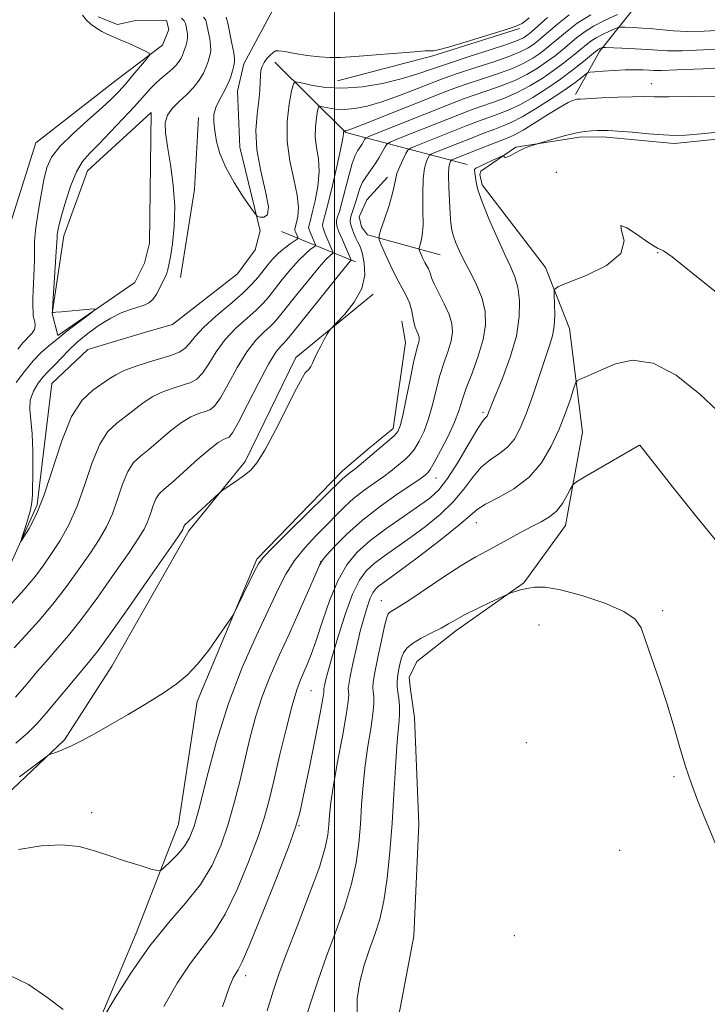
# Model space of a CAD drawing. Extents: x 2082300 to 2085200, y 332300 to 335200.
# Drawn here: x 2083939 to 2084072, y 333007 to 333199 of the extents above; entities that cross this region are included whole.
import ezdxf

# ---------------------------------------------------------------- set-up
doc = ezdxf.new("R2010")
doc.units = 0
doc.header["$MEASUREMENT"] = 0
doc.linetypes.add('rvrstm', pattern=[117.1, 50, -3.9, 0.5, -3.9, 0.5, -3.9, 0.5, -3.9, 50])
for name, color, linetype, lineweight in [('32000', 7, 'Continuous', 0), ('DTM HARD BREAKLINE', 7, 'Continuous', 0), ('DTM SPOT ELEVATION', 2, 'Continuous', 13), ('INDEX CONTOUR', 41, 'Continuous', 13), ('INTERMEDIATE CONTOUR', 44, 'Continuous', 0), ('STREAM - RIVER SINGLE LINE', 142, 'rvrstm', 0)]:
    doc.layers.add(name, color=color, linetype=linetype, lineweight=lineweight)

msp = doc.modelspace()

# ---------------------------------------------------------------- linework, layer by layer
at = {"layer": '32000', "flags": 128}
msp.add_lwpolyline([(2084000, 332500), (2084000, 335000)], dxfattribs=at)
at = {"layer": 'DTM HARD BREAKLINE'}
for points in [[(2084189.47, 333296.12, 1198.13), (2084165.52, 333290.14, 1185.59), (2084151.01, 333286.33, 1186.49), (2084140.71, 333284.31, 1186.19), (2084127.87, 333288.27, 1186.78), (2084115.47, 333289.39, 1186.78), (2084104.68, 333288.8, 1187.38), (2084102.33, 333286.58, 1187.38), (2084101.27, 333269.21, 1187.68), (2084100.79, 333250.87, 1188.28), (2084098.88, 333248.66, 1188.28), (2084094.55, 333247.94, 1188.28), (2084085.88, 333247.37, 1188.28), (2084083.75, 333244.94, 1188.28), (2084074.52, 333230.84, 1188.87), (2084067.41, 333214.49, 1189.77), (2084062.6, 333206.49, 1191.26), (2084051.39, 333192.37, 1198.43), (2084046.77, 333184.03, 1201.71)], [(2083893.1, 333088.25, 1197.68), (2083913.15, 333106.35, 1195.89), (2083926.23, 333122.23, 1195), (2083936.98, 333139.92, 1194.4), (2083937.15, 333142.32, 1194.4), (2083936.8, 333149.74, 1194.4), (2083936.04, 333155.62, 1194.4), (2083942.06, 333174.65, 1193.2), (2083957.54, 333186.77, 1192.91), (2083966.6, 333193.63, 1191.71), (2083967.85, 333196.7, 1191.71), (2083967.38, 333198.44, 1191.71), (2083961.09, 333198.35, 1191.71), (2083957.85, 333197.64, 1191.71), (2083954.14, 333199.11, 1191.71)], [(2084000.54, 333186.73, 1186.78), (2084019.07, 333191.58, 1186.19), (2084035.91, 333196.86, 1186.19)], [(2084025.76, 333170.49, 1203.51), (2084002.16, 333176.67, 1192.16), (2083988.39, 333190.35, 1186.49)], [(2083946.27, 333137.29, 1190.3), (2083961.21, 333147.54, 1189.71), (2083963.1, 333151.29, 1189.71), (2083964.11, 333155.23, 1189.71), (2083964.38, 333180.53, 1188.51), (2083952.07, 333169.22, 1189.11), (2083947.44, 333156.6, 1189.41), (2083945.18, 333141.52, 1190.01), (2083946.27, 333137.29, 1190.3)], [(2083970.11, 333148.55, 1187.02), (2083972.85, 333165.64, 1187.02), (2083973.61, 333179.61, 1186.42)], [(2084088.37, 333176.82, 1204.4), (2084065.91, 333174.52, 1204.4), (2084052.04, 333175.83, 1204.4), (2084047.5, 333175.76, 1204.4), (2084035.14, 333173.81, 1203.8), (2084028.36, 333169.15, 1204.4), (2084028.16, 333168.5, 1204.4), (2084028.62, 333166.55, 1204.4), (2084040.94, 333150.46, 1205.6), (2084045.59, 333138.61, 1206.79), (2084048.13, 333118.53, 1209.18), (2084044.83, 333100.4, 1210.67), (2084036.72, 333089.25, 1211.87), (2084023.55, 333079.95, 1212.46), (2084015.94, 333074, 1213.06), (2084014.48, 333070.93, 1213.06), (2084014.74, 333068.55, 1213.06), (2084015.49, 333063.12, 1213.06), (2084016.36, 333042.52, 1213.66), (2084015.38, 333020.67, 1213.96), (2084011.33, 332999.2, 1212.76)], [(2084020.46, 333152.93, 1201.05), (2084006.36, 333156.85, 1197.47), (2084005.25, 333158.36, 1197.47), (2084004.78, 333160.32, 1197.47), (2084006.23, 333163.61, 1197.47), (2084010.27, 333168.03, 1197.47)], [(2084004.05, 333151.55, 1194.48), (2083989.73, 333157.45, 1186.12)], [(2084007.51, 333145.29, 1196.34), (2083992.5, 333133.03, 1195.74), (2083982.67, 333112.81, 1195.74), (2083971.71, 333099.37, 1196.34), (2083956.78, 333073.12, 1197.24), (2083947.57, 333058.83, 1197.83), (2083931.16, 333043.26, 1198.73), (2083917.03, 333034.05, 1199.62), (2083911.88, 333022.89, 1200.22), (2083902.62, 333003.68, 1200.52)], [(2083860.19, 332908.84, 1204.93), (2083881.28, 332919.71, 1204.64), (2083910.33, 332942.21, 1203.74), (2083935.66, 332966.62, 1202.84), (2083950.04, 332994.05, 1202.25), (2083961.47, 333021.31, 1201.35), (2083969.7, 333042.42, 1198.96), (2083973.32, 333066.22, 1198.37), (2083984.89, 333093.84, 1197.77), (2084001.56, 333110.99, 1197.47), (2084006.68, 333115.43, 1197.47), (2084011.38, 333119.21, 1197.47), (2084013.75, 333135.91, 1197.17), (2084013.03, 333140.04, 1196.87)]]:
    msp.add_polyline3d(points, dxfattribs=at)
at = {"layer": 'DTM SPOT ELEVATION'}
for p in [(2084061.45, 333186.17, 1201.28), (2084043.06, 333168.93, 1205.93), (2084062.68, 333153.34, 1206.07), (2084028.78, 333122.34, 1203.69), (2084059.21, 333115.94, 1210.01), (2084019.68, 333109.61, 1202.73), (2084027.48, 333100.95, 1208.75), (2083997.32, 333093.4, 1201.99), (2084009.09, 333085.83, 1209.26), (2084063.65, 333083.89, 1211.77), (2084039.68, 333081.07, 1212.93), (2083995.4, 333068.36, 1204.95), (2084037.22, 333058.25, 1213.25), (2084065.89, 333051.68, 1212.17), (2083952.89, 333044.65, 1199.24), (2083993.09, 333042.14, 1206.11), (2084055.3, 333037.37, 1213.25), (2084034.86, 333020.77, 1213.67), (2083982.74, 333013.04, 1206.44)]:
    msp.add_point(p, dxfattribs=at)
at = {"layer": 'INDEX CONTOUR'}
for points in [[(2084045.526, 333199.498, 1190), (2084043.235, 333197.693, 1190), (2084040.233, 333195.091, 1190), (2084039.288, 333194.317, 1190), (2084038.463, 333193.696, 1190), (2084037.534, 333193.08, 1190), (2084036.172, 333192.371, 1190), (2084034.016, 333191.49, 1190), (2084030.902, 333190.401, 1190), (2084027.434, 333189.265, 1190), (2084024.412, 333188.293, 1190), (2084022.368, 333187.61, 1190), (2084020.773, 333187.025, 1190), (2084015.981, 333185.135, 1190), (2084012.574, 333183.839, 1190), (2084009.194, 333182.651, 1190), (2084006.307, 333181.802, 1190), (2084003.907, 333181.307, 1190), (2084001.872, 333181.13, 1190), (2084000.114, 333181.217, 1190), (2083998.686, 333181.448, 1190), (2083997.68, 333181.686, 1190), (2083997.134, 333181.786, 1190), (2083996.884, 333181.573, 1190), (2083996.715, 333180.863, 1190), (2083996.476, 333179.545, 1190), (2083996.267, 333177.777, 1190), (2083996.25, 333175.795, 1190), (2083996.514, 333173.761, 1190), (2083996.854, 333171.579, 1190), (2083996.992, 333169.086, 1190), (2083996.73, 333166.229, 1190), (2083996.216, 333163.393, 1190), (2083995.679, 333161.075, 1190), (2083995.301, 333159.634, 1190), (2083994.984, 333158.507, 1190), (2083994.968, 333158.216, 1190), (2083995.044, 333157.87, 1190), (2083995.232, 333157.365, 1190), (2083996.153, 333155.22, 1190), (2083996.293, 333154.851, 1190), (2083996.229, 333154.636, 1190), (2083995.909, 333154.394, 1190), (2083995.285, 333153.948, 1190), (2083994.342, 333153.162, 1190), (2083993.071, 333151.906, 1190), (2083991.508, 333150.134, 1190), (2083989.862, 333148.131, 1190), (2083987.23, 333144.788, 1190), (2083986.151, 333143.533, 1190), (2083984.802, 333142.217, 1190), (2083982.952, 333140.608, 1190), (2083980.825, 333138.688, 1190), (2083978.762, 333136.486, 1190), (2083977.029, 333134.089, 1190), (2083975.605, 333131.795, 1190), (2083974.397, 333129.958, 1190), (2083973.294, 333128.82, 1190), (2083972.12, 333128.176, 1190), (2083970.679, 333127.71, 1190), (2083968.85, 333127.149, 1190), (2083966.791, 333126.406, 1190), (2083964.738, 333125.432, 1190), (2083962.865, 333124.212, 1190), (2083959.438, 333121.537, 1190), (2083957.72, 333120.271, 1190), (2083956.022, 333118.667, 1190), (2083954.418, 333116.22, 1190), (2083952.952, 333112.622, 1190), (2083951.536, 333108.368, 1190), (2083950.05, 333104.15, 1190), (2083948.417, 333100.526, 1190), (2083946.723, 333097.508, 1190), (2083945.1, 333094.975, 1190), (2083943.596, 333092.763, 1190), (2083941.943, 333090.55, 1190), (2083939.788, 333087.969, 1190), (2083936.947, 333084.822, 1190)], [(2083938.185, 333128.153, 1190), (2083939.812, 333130.323, 1190), (2083941.504, 333132.35, 1190), (2083943.097, 333133.974, 1190), (2083944.469, 333135.183, 1190), (2083946.824, 333137.118, 1190), (2083947.802, 333137.897, 1190), (2083949.369, 333139.102, 1190), (2083952.671, 333141.601, 1190), (2083953.462, 333142.23, 1190), (2083953.42, 333142.43, 1190), (2083952.507, 333142.372, 1190), (2083946.99, 333141.859, 1190), (2083945.93, 333141.778, 1190), (2083945.455, 333141.757, 1190), (2083945.301, 333141.763, 1190), (2083945.248, 333141.855, 1190), (2083945.268, 333142.463, 1190), (2083945.814, 333150.545, 1190), (2083946.006, 333153.569, 1190), (2083946.144, 333156.28, 1190), (2083946.192, 333156.856, 1190), (2083946.309, 333157.619, 1190), (2083946.573, 333158.847, 1190), (2083947.066, 333160.754, 1190), (2083947.837, 333163.422, 1190), (2083948.821, 333166.389, 1190), (2083949.92, 333169.058, 1190), (2083951.086, 333171.019, 1190), (2083952.458, 333172.62, 1190), (2083954.227, 333174.394, 1190), (2083956.482, 333176.717, 1190), (2083958.927, 333179.315, 1190), (2083961.17, 333181.755, 1190), (2083964.269, 333185.193, 1190), (2083965.431, 333186.377, 1190), (2083966.558, 333187.376, 1190), (2083967.625, 333188.251, 1190), (2083968.559, 333189.047, 1190), (2083969.303, 333189.801, 1190), (2083969.863, 333190.503, 1190), (2083970.26, 333191.139, 1190), (2083970.521, 333191.701, 1190), (2083970.71, 333192.237, 1190), (2083970.895, 333192.809, 1190), (2083971.122, 333193.462, 1190), (2083971.34, 333194.189, 1190), (2083971.472, 333194.971, 1190), (2083971.467, 333195.779, 1190), (2083971.36, 333196.564, 1190), (2083971.212, 333197.27, 1190), (2083971.053, 333197.86, 1190), (2083970.789, 333198.37, 1190), (2083970.297, 333198.857, 1190)], [(2084077.248, 333189.385, 1200), (2084071.452, 333189.066, 1200), (2084066.459, 333188.814, 1200), (2084063.468, 333188.704, 1200), (2084061.968, 333188.706, 1200), (2084061.023, 333188.763, 1200), (2084059.853, 333188.823, 1200), (2084058.313, 333188.854, 1200), (2084056.417, 333188.827, 1200), (2084054.243, 333188.728, 1200), (2084052.127, 333188.594, 1200), (2084050.471, 333188.474, 1200), (2084049.539, 333188.388, 1200), (2084049.048, 333188.237, 1200), (2084048.578, 333187.889, 1200), (2084047.758, 333187.232, 1200), (2084046.424, 333186.22, 1200), (2084044.463, 333184.823, 1200), (2084041.863, 333183.074, 1200), (2084039.015, 333181.253, 1200), (2084036.412, 333179.704, 1200), (2084034.4, 333178.665, 1200), (2084032.745, 333177.972, 1200), (2084031.067, 333177.354, 1200), (2084029.078, 333176.602, 1200), (2084026.869, 333175.738, 1200), (2084019.452, 333172.795, 1200), (2084018.746, 333172.497, 1200), (2084018.414, 333172.251, 1200), (2084018.178, 333171.844, 1200), (2084017.825, 333171.071, 1200), (2084017.434, 333169.741, 1200), (2084017.161, 333167.667, 1200), (2084017.104, 333164.799, 1200), (2084017.157, 333161.624, 1200), (2084017.161, 333158.763, 1200), (2084017.004, 333156.702, 1200), (2084016.752, 333155.387, 1200), (2084016.389, 333154.224, 1200), (2084016.393, 333153.959, 1200), (2084016.533, 333153.604, 1200), (2084016.801, 333152.996, 1200), (2084017.153, 333152.225, 1200), (2084017.535, 333151.447, 1200), (2084018.204, 333150.22, 1200), (2084018.432, 333149.72, 1200), (2084018.588, 333149.206, 1200), (2084018.828, 333148.477, 1200), (2084019.341, 333147.297, 1200), (2084021.295, 333143.436, 1200), (2084022.212, 333141.368, 1200), (2084022.741, 333139.585, 1200), (2084022.86, 333137.961, 1200), (2084022.603, 333136.272, 1200), (2084022.023, 333134.33, 1200), (2084021.253, 333132.091, 1200), (2084020.445, 333129.545, 1200), (2084019.711, 333126.723, 1200), (2084019.008, 333123.825, 1200), (2084018.246, 333121.091, 1200), (2084017.37, 333118.724, 1200), (2084016.425, 333116.773, 1200), (2084015.48, 333115.247, 1200), (2084014.59, 333114.13, 1200), (2084013.739, 333113.292, 1200), (2084012.009, 333111.831, 1200), (2084010.941, 333110.973, 1200), (2084009.535, 333109.921, 1200), (2084007.709, 333108.63, 1200), (2084005.67, 333107.169, 1200), (2084003.694, 333105.639, 1200), (2084001.977, 333104.104, 1200), (2084000.351, 333102.476, 1200), (2083998.563, 333100.629, 1200), (2083996.453, 333098.48, 1200), (2083994.23, 333096.094, 1200), (2083992.196, 333093.583, 1200), (2083990.538, 333090.969, 1200), (2083988.984, 333087.918, 1200), (2083984.756, 333078.935, 1200), (2083982.055, 333072.815, 1200), (2083979.403, 333065.884, 1200), (2083977.102, 333058.496, 1200), (2083975.222, 333051.475, 1200), (2083973.785, 333045.767, 1200), (2083972.751, 333042.028, 1200), (2083971.88, 333039.756, 1200), (2083970.879, 333038.159, 1200), (2083969.56, 333036.614, 1200), (2083968.16, 333035.18, 1200), (2083967.018, 333034.084, 1200), (2083966.323, 333033.505, 1200), (2083965.651, 333033.414, 1200), (2083964.429, 333033.736, 1200), (2083962.253, 333034.387, 1200), (2083959.409, 333035.269, 1200), (2083956.359, 333036.277, 1200), (2083953.43, 333037.287, 1200), (2083950.437, 333038.09, 1200), (2083947.063, 333038.458, 1200), (2083943.085, 333038.23, 1200), (2083938.681, 333037.523, 1200)], [(2084074.447, 333096.946, 1210), (2084070.311, 333102.004, 1210), (2084065.916, 333107.534, 1210), (2084059.223, 333116.019, 1210), (2084059.161, 333116.008, 1210), (2084059.057, 333115.951, 1210), (2084048.441, 333109.789, 1210), (2084046.925, 333108.881, 1210), (2084046.243, 333108.3, 1210), (2084045.81, 333107.545, 1210), (2084045.147, 333106.264, 1210), (2084044.205, 333104.688, 1210), (2084043.041, 333103.195, 1210), (2084041.692, 333102.057, 1210), (2084040.119, 333101.136, 1210), (2084038.262, 333100.189, 1210), (2084036.108, 333099.041, 1210), (2084031.61, 333096.587, 1210), (2084029.58, 333095.519, 1210), (2084027.418, 333094.336, 1210), (2084024.707, 333092.705, 1210), (2084021.225, 333090.446, 1210), (2084014.386, 333085.88, 1210), (2084012.352, 333084.576, 1210), (2084010.712, 333083.583, 1210), (2084010.398, 333083.268, 1210), (2084010.118, 333082.519, 1210), (2084009.711, 333080.867, 1210), (2084009.078, 333078.066, 1210), (2084008.367, 333074.775, 1210), (2084007.784, 333071.875, 1210), (2084007.486, 333070.022, 1210), (2084007.423, 333068.949, 1210), (2084007.494, 333068.162, 1210), (2084007.597, 333067.209, 1210), (2084007.62, 333065.826, 1210), (2084007.452, 333063.792, 1210), (2084007.023, 333060.97, 1210), (2084006.457, 333057.556, 1210), (2084005.916, 333053.827, 1210), (2084005.528, 333050.022, 1210), (2084005.253, 333046.218, 1210), (2084005.013, 333042.454, 1210), (2084004.714, 333038.734, 1210), (2084004.201, 333034.919, 1210), (2084003.302, 333030.832, 1210), (2084001.917, 333026.36, 1210), (2084000.217, 333021.634, 1210), (2083998.443, 333016.844, 1210), (2083996.805, 333012.191, 1210), (2083995.381, 333007.917, 1210), (2083994.221, 333004.268, 1210)]]:
    msp.add_polyline3d(points, dxfattribs=at)
at = {"layer": 'INTERMEDIATE CONTOUR'}
for points in [[(2084049.715, 333199.53, 1192), (2084047.086, 333197.877, 1192), (2084045.111, 333196.374, 1192), (2084042.249, 333193.934, 1192), (2084041.03, 333192.953, 1192), (2084039.803, 333192.035, 1192), (2084038.441, 333191.112, 1192), (2084036.745, 333190.152, 1192), (2084034.495, 333189.133, 1192), (2084031.601, 333188.054, 1192), (2084028.497, 333187.007, 1192), (2084025.743, 333186.105, 1192), (2084023.662, 333185.39, 1192), (2084021.612, 333184.616, 1192), (2084005.646, 333178.292, 1192), (2084003.346, 333177.4, 1192), (2084002.399, 333177.057, 1192), (2084002.139, 333177, 1192), (2084002.008, 333177.007, 1192), (2084001.788, 333177.05, 1192), (2084001.769, 333177.033, 1192), (2084001.724, 333176.752, 1192), (2084001.721, 333176.363, 1192), (2084001.6, 333175.565, 1192), (2084001.213, 333173.648, 1192), (2084000.481, 333170.328, 1192), (2083999.578, 333166.404, 1192), (2083998.745, 333162.944, 1192), (2083998.172, 333160.76, 1192), (2083997.844, 333159.624, 1192), (2083997.693, 333159.053, 1192), (2083997.668, 333158.61, 1192), (2083997.784, 333158.086, 1192), (2083998.068, 333157.319, 1192), (2083998.523, 333156.231, 1192), (2083999.692, 333153.522, 1192), (2083999.713, 333153.277, 1192), (2083999.543, 333153.124, 1192), (2083999.163, 333152.834, 1192), (2083998.398, 333152.094, 1192), (2083997.034, 333150.573, 1192), (2083994.989, 333148.112, 1192), (2083992.682, 333145.251, 1192), (2083989.316, 333141.004, 1192), (2083988.394, 333139.913, 1192), (2083987.484, 333139.016, 1192), (2083986.257, 333137.924, 1192), (2083984.724, 333136.369, 1192), (2083982.978, 333134.108, 1192), (2083981.13, 333131.067, 1192), (2083979.356, 333127.833, 1192), (2083977.85, 333125.158, 1192), (2083976.73, 333123.59, 1192), (2083975.817, 333122.865, 1192), (2083974.857, 333122.518, 1192), (2083973.639, 333122.129, 1192), (2083972.116, 333121.473, 1192), (2083970.283, 333120.373, 1192), (2083968.176, 333118.747, 1192), (2083963.987, 333115.179, 1192), (2083962.334, 333113.866, 1192), (2083960.996, 333112.604, 1192), (2083959.873, 333110.904, 1192), (2083958.869, 333108.442, 1192), (2083957.9, 333105.53, 1192), (2083956.883, 333102.642, 1192), (2083955.732, 333100.114, 1192), (2083954.343, 333097.717, 1192), (2083952.607, 333095.085, 1192), (2083950.457, 333091.962, 1192), (2083947.991, 333088.536, 1192), (2083945.345, 333085.108, 1192), (2083942.664, 333081.934, 1192), (2083940.11, 333079.096, 1192), (2083937.853, 333076.63, 1192)], [(2084054.91, 333199.601, 1194), (2084052.537, 333198.497, 1194), (2084050.236, 333197.303, 1194), (2084048.411, 333196.154, 1194), (2084046.958, 333195.042, 1194), (2084044.265, 333192.777, 1194), (2084042.772, 333191.59, 1194), (2084041.143, 333190.375, 1194), (2084039.348, 333189.145, 1194), (2084037.319, 333187.933, 1194), (2084034.974, 333186.775, 1194), (2084032.302, 333185.707, 1194), (2084029.559, 333184.748, 1194), (2084027.073, 333183.917, 1194), (2084025.013, 333183.191, 1194), (2084022.897, 333182.385, 1194), (2084006.775, 333175.971, 1194), (2084006.035, 333175.609, 1194), (2084005.817, 333175.336, 1194), (2084005.595, 333174.91, 1194), (2084005.284, 333174.351, 1194), (2084004.906, 333173.753, 1194), (2084004.479, 333173.132, 1194), (2084003.986, 333172.219, 1194), (2084003.406, 333170.663, 1194), (2084002.735, 333168.283, 1194), (2084001.415, 333163.082, 1194), (2084000.926, 333161.373, 1194), (2084000.589, 333160.3, 1194), (2084000.401, 333159.596, 1194), (2084000.368, 333159.005, 1194), (2084000.523, 333158.302, 1194), (2084000.905, 333157.275, 1194), (2084001.514, 333155.817, 1194), (2084003.091, 333152.193, 1194), (2084003.196, 333151.918, 1194), (2084003.178, 333151.855, 1194), (2084003.041, 333151.72, 1194), (2084002.455, 333151.027, 1194), (2084001, 333149.24, 1194), (2083991.401, 333137.219, 1194), (2083990.638, 333136.292, 1194), (2083990.166, 333135.815, 1194), (2083989.563, 333135.24, 1194), (2083988.623, 333134.049, 1194), (2083987.194, 333131.729, 1194), (2083985.231, 333128.045, 1194), (2083983.108, 333123.871, 1194), (2083981.304, 333120.357, 1194), (2083980.166, 333118.359, 1194), (2083979.514, 333117.555, 1194), (2083979.035, 333117.327, 1194), (2083978.428, 333117.108, 1194), (2083977.44, 333116.54, 1194), (2083975.827, 333115.316, 1194), (2083973.486, 333113.282, 1194), (2083968.534, 333108.822, 1194), (2083966.948, 333107.46, 1194), (2083965.97, 333106.539, 1194), (2083965.328, 333105.589, 1194), (2083964.787, 333104.261, 1194), (2083964.264, 333102.691, 1194), (2083963.716, 333101.134, 1194), (2083963.047, 333099.703, 1194), (2083961.962, 333097.927, 1194), (2083960.113, 333095.196, 1194), (2083957.318, 333091.161, 1194), (2083954.038, 333086.523, 1194), (2083950.902, 333082.247, 1194), (2083948.38, 333079.047, 1194), (2083946.315, 333076.633, 1194), (2083944.398, 333074.46, 1194), (2083942.379, 333072.103, 1194), (2083940.261, 333069.593, 1194), (2083938.109, 333067.08, 1194)], [(2083938.518, 333134.652, 1192), (2083939.518, 333135.845, 1192), (2083941.266, 333137.642, 1192), (2083941.779, 333138.414, 1192), (2083941.917, 333139.187, 1192), (2083941.809, 333139.926, 1192), (2083941.635, 333140.574, 1192), (2083941.538, 333141.106, 1192), (2083941.509, 333141.624, 1192), (2083941.48, 333143.144, 1192), (2083941.467, 333144.358, 1192), (2083941.497, 333145.984, 1192), (2083941.697, 333150.235, 1192), (2083941.761, 333152.249, 1192), (2083941.756, 333153.884, 1192), (2083941.779, 333155.528, 1192), (2083941.962, 333157.723, 1192), (2083942.394, 333160.802, 1192), (2083942.983, 333164.283, 1192), (2083943.596, 333167.481, 1192), (2083944.187, 333169.911, 1192), (2083945.073, 333171.894, 1192), (2083946.664, 333173.955, 1192), (2083949.183, 333176.453, 1192), (2083952.127, 333179.105, 1192), (2083954.812, 333181.468, 1192), (2083956.735, 333183.234, 1192), (2083958.129, 333184.645, 1192), (2083959.409, 333186.076, 1192), (2083960.874, 333187.78, 1192), (2083963.502, 333190.89, 1192), (2083964.1, 333191.67, 1192), (2083964.049, 333192.082, 1192), (2083963.305, 333192.479, 1192), (2083960.135, 333193.923, 1192), (2083958.412, 333194.692, 1192), (2083955.893, 333195.795, 1192), (2083954.861, 333196.3, 1192), (2083953.803, 333196.903, 1192), (2083952.765, 333197.629, 1192), (2083951.83, 333198.488, 1192), (2083951.069, 333199.456, 1192)], [(2084041.342, 333199.004, 1188), (2084038.217, 333196.248, 1188), (2084037.547, 333195.68, 1188), (2084037.123, 333195.357, 1188), (2084036.627, 333195.046, 1188), (2084035.598, 333194.591, 1188), (2084033.537, 333193.847, 1188), (2084030.166, 333192.734, 1188), (2084026.085, 333191.41, 1188), (2084022.11, 333190.094, 1188), (2084018.835, 333188.957, 1188), (2084015.945, 333187.974, 1188), (2084012.9, 333187.073, 1188), (2084009.315, 333186.222, 1188), (2084005.421, 333185.56, 1188), (2084001.605, 333185.26, 1188), (2083998.219, 333185.428, 1188), (2083995.47, 333185.874, 1188), (2083993.532, 333186.33, 1188), (2083992.48, 333186.523, 1188), (2083991.998, 333186.112, 1188), (2083991.673, 333184.746, 1188), (2083991.213, 333182.206, 1188), (2083990.81, 333178.804, 1188), (2083990.778, 333174.985, 1188), (2083991.308, 333171.159, 1188), (2083992.109, 333167.594, 1188), (2083992.769, 333164.524, 1188), (2083992.98, 333162.129, 1188), (2083992.855, 333160.383, 1188), (2083992.612, 333159.207, 1188), (2083992.276, 333157.962, 1188), (2083992.268, 333157.821, 1188), (2083992.305, 333157.653, 1188), (2083992.396, 333157.409, 1188), (2083992.842, 333156.369, 1188), (2083992.893, 333156.179, 1188), (2083992.746, 333155.996, 1188), (2083991.407, 333155.062, 1188), (2083990.285, 333154.229, 1188), (2083989.106, 333153.239, 1188), (2083988.027, 333152.156, 1188), (2083987.043, 333151.01, 1188), (2083985.145, 333148.572, 1188), (2083983.907, 333147.154, 1188), (2083982.119, 333145.417, 1188), (2083979.646, 333143.292, 1188), (2083976.927, 333141.007, 1188), (2083974.546, 333138.865, 1188), (2083972.928, 333137.111, 1188), (2083971.854, 333135.757, 1188), (2083970.943, 333134.759, 1188), (2083969.858, 333134.052, 1188), (2083968.422, 333133.487, 1188), (2083966.5, 333132.902, 1188), (2083964.06, 333132.171, 1188), (2083961.468, 333131.339, 1188), (2083959.194, 333130.488, 1188), (2083957.555, 333129.676, 1188), (2083956.267, 333128.841, 1188), (2083953.107, 333126.676, 1188), (2083951.047, 333124.731, 1188), (2083948.963, 333121.535, 1188), (2083947.05, 333116.828, 1188), (2083943.654, 333106.34, 1188), (2083942.087, 333102.474, 1188), (2083940.72, 333099.818, 1188), (2083939.712, 333098.174, 1188), (2083939.181, 333097.368, 1188), (2083939.088, 333097.37, 1188), (2083939.352, 333098.181, 1188), (2083939.875, 333099.727, 1188), (2083940.487, 333101.631, 1188), (2083940.999, 333103.441, 1188), (2083941.272, 333104.874, 1188), (2083941.367, 333106.329, 1188), (2083941.424, 333111.369, 1188), (2083941.418, 333114.861, 1188), (2083941.295, 333118.186, 1188), (2083940.834, 333122.932, 1188), (2083940.957, 333124.736, 1188), (2083941.57, 333126.45, 1188), (2083942.497, 333128.012, 1188), (2083943.47, 333129.283, 1188), (2083944.295, 333130.196, 1188), (2083945.911, 333131.789, 1188), (2083946.995, 333132.933, 1188), (2083948.368, 333134.35, 1188), (2083950.072, 333135.958, 1188), (2083952.111, 333137.661, 1188), (2083954.335, 333139.294, 1188), (2083956.555, 333140.676, 1188), (2083958.606, 333141.677, 1188), (2083960.406, 333142.354, 1188), (2083963.045, 333143.177, 1188), (2083963.943, 333143.609, 1188), (2083964.707, 333144.29, 1188), (2083965.427, 333145.329, 1188), (2083966.083, 333146.537, 1188), (2083967.301, 333149.077, 1188), (2083967.503, 333149.56, 1188), (2083967.671, 333150.088, 1188), (2083967.867, 333150.972, 1188), (2083968.153, 333152.555, 1188), (2083968.547, 333155.087, 1188), (2083968.89, 333158.419, 1188), (2083968.978, 333162.301, 1188), (2083968.677, 333166.457, 1188), (2083968.135, 333170.491, 1188), (2083967.569, 333173.981, 1188), (2083967.184, 333176.619, 1188), (2083967.132, 333178.56, 1188), (2083967.554, 333180.075, 1188), (2083968.524, 333181.409, 1188), (2083969.854, 333182.684, 1188), (2083971.284, 333184, 1188), (2083972.593, 333185.416, 1188), (2083973.696, 333186.859, 1188), (2083974.54, 333188.225, 1188), (2083975.099, 333189.422, 1188), (2083975.444, 333190.43, 1188), (2083975.86, 333191.913, 1188), (2083975.971, 333192.605, 1188), (2083975.952, 333193.546, 1188), (2083975.772, 333194.867, 1188), (2083975.501, 333196.327, 1188), (2083975.236, 333197.599, 1188), (2083975.005, 333198.45, 1188), (2083974.568, 333199.055, 1188)], [(2084037.756, 333198.917, 1186), (2084036.368, 333197.862, 1186), (2084035.042, 333197.23, 1186), (2084032.925, 333196.547, 1186), (2084025.521, 333194.258, 1186), (2084022.112, 333193.24, 1186), (2084020.092, 333192.699, 1186), (2084019.181, 333192.531, 1186), (2084018.47, 333192.554, 1186), (2084017.546, 333192.507, 1186), (2084015.49, 333192.356, 1186), (2084003.952, 333191.448, 1186), (2084001.148, 333191.255, 1186), (2083999.054, 333191.21, 1186), (2083997.05, 333191.341, 1186), (2083994.698, 333191.651, 1186), (2083992.3, 333192.038, 1186), (2083990.343, 333192.372, 1186), (2083989.168, 333192.543, 1186), (2083988.541, 333192.503, 1186), (2083988.086, 333192.226, 1186), (2083987.511, 333191.704, 1186), (2083986.872, 333191.015, 1186), (2083986.305, 333190.259, 1186), (2083985.921, 333189.505, 1186), (2083985.704, 333188.688, 1186), (2083985.607, 333187.715, 1186), (2083985.574, 333186.487, 1186), (2083985.514, 333184.897, 1186), (2083985.326, 333182.839, 1186), (2083984.98, 333180.222, 1186), (2083984.73, 333177.044, 1186), (2083984.9, 333173.32, 1186), (2083985.662, 333169.186, 1186), (2083986.608, 333165.254, 1186), (2083987.172, 333162.254, 1186), (2083986.964, 333160.699, 1186), (2083986.265, 333160.23, 1186), (2083985.524, 333160.269, 1186), (2083985.05, 333160.403, 1186), (2083984.591, 333160.863, 1186), (2083983.752, 333162.043, 1186), (2083982.284, 333164.193, 1186), (2083980.505, 333166.975, 1186), (2083978.878, 333169.912, 1186), (2083977.762, 333172.601, 1186), (2083977.103, 333174.957, 1186), (2083976.744, 333176.975, 1186), (2083976.564, 333178.67, 1186), (2083976.601, 333180.145, 1186), (2083976.93, 333181.525, 1186), (2083977.581, 333182.915, 1186), (2083978.401, 333184.341, 1186), (2083979.189, 333185.808, 1186), (2083979.785, 333187.29, 1186), (2083980.193, 333188.643, 1186), (2083980.454, 333189.691, 1186), (2083980.598, 333190.364, 1186), (2083980.603, 333191.02, 1186), (2083980.432, 333192.122, 1186), (2083980.077, 333193.954, 1186), (2083979.26, 333197.927, 1186), (2083978.964, 333199.038, 1186)], [(2084075.385, 333196.52, 1196), (2084071.719, 333196.354, 1196), (2084068.392, 333196.296, 1196), (2084065.786, 333196.389, 1196), (2084063.691, 333196.578, 1196), (2084061.75, 333196.783, 1196), (2084059.72, 333196.941, 1196), (2084057.806, 333197.046, 1196), (2084056.334, 333197.109, 1196), (2084055.498, 333197.128, 1196), (2084054.988, 333197.048, 1196), (2084054.367, 333196.798, 1196), (2084053.321, 333196.337, 1196), (2084052.019, 333195.732, 1196), (2084050.757, 333195.075, 1196), (2084049.737, 333194.429, 1196), (2084048.805, 333193.71, 1196), (2084047.717, 333192.801, 1196), (2084046.281, 333191.62, 1196), (2084044.513, 333190.226, 1196), (2084042.483, 333188.714, 1196), (2084040.256, 333187.177, 1196), (2084037.893, 333185.714, 1196), (2084035.453, 333184.418, 1196), (2084033.001, 333183.36, 1196), (2084030.621, 333182.49, 1196), (2084028.405, 333181.73, 1196), (2084026.368, 333180.996, 1196), (2084024.221, 333180.17, 1196), (2084012.264, 333175.422, 1196), (2084010.759, 333174.803, 1196), (2084010.118, 333174.405, 1196), (2084009.791, 333173.886, 1196), (2084009.328, 333172.994, 1196), (2084008.679, 333171.829, 1196), (2084007.891, 333170.582, 1196), (2084006.167, 333168.237, 1196), (2084005.421, 333167.023, 1196), (2084004.859, 333165.704, 1196), (2084004.429, 333164.353, 1196), (2084004.051, 333163.07, 1196), (2084003.333, 333160.97, 1196), (2084003.109, 333160.141, 1196), (2084003.056, 333159.427, 1196), (2084003.164, 333158.743, 1196), (2084003.408, 333157.988, 1196), (2084003.758, 333157.105, 1196), (2084004.151, 333156.201, 1196), (2084004.517, 333155.422, 1196), (2084004.813, 333154.834, 1196), (2084005.085, 333154.168, 1196), (2084005.406, 333153.071, 1196), (2084005.77, 333151.292, 1196), (2084005.863, 333148.98, 1196), (2084005.29, 333146.387, 1196), (2084003.831, 333143.773, 1196), (2084001.959, 333141.438, 1196), (2084000.317, 333139.691, 1196), (2083999.377, 333138.713, 1196), (2083998.923, 333138.156, 1196), (2083998.563, 333137.544, 1196), (2083998.004, 333136.523, 1196), (2083997.307, 333135.228, 1196), (2083996.633, 333133.918, 1196), (2083996.102, 333132.807, 1196), (2083995.705, 333131.934, 1196), (2083995.391, 333131.292, 1196), (2083995.117, 333130.862, 1196), (2083994.866, 333130.582, 1196), (2083994.621, 333130.368, 1196), (2083994.325, 333130.056, 1196), (2083993.743, 333129.124, 1196), (2083992.598, 333126.965, 1196), (2083988.533, 333118.904, 1196), (2083986.475, 333115.041, 1196), (2083984.928, 333112.552, 1196), (2083983.719, 333111.131, 1196), (2083982.541, 333110.174, 1196), (2083981.185, 333109.209, 1196), (2083978.127, 333107.113, 1196), (2083977.613, 333106.689, 1196), (2083970.909, 333100.443, 1196), (2083970.783, 333100.274, 1196), (2083970.704, 333100.08, 1196), (2083970.548, 333099.626, 1196), (2083970.362, 333099.29, 1196), (2083969.581, 333098.136, 1196), (2083964.178, 333090.359, 1196), (2083960.086, 333084.509, 1196), (2083956.46, 333079.386, 1196), (2083954.096, 333076.16, 1196), (2083952.521, 333074.169, 1196), (2083950.943, 333072.29, 1196), (2083944.043, 333063.987, 1196), (2083942.255, 333061.938, 1196), (2083940.501, 333060.194, 1196), (2083938.141, 333058.181, 1196)], [(2084076.316, 333192.952, 1198), (2084071.585, 333192.71, 1198), (2084067.426, 333192.555, 1198), (2084064.602, 333192.548, 1198), (2084062.632, 333192.65, 1198), (2084060.72, 333192.8, 1198), (2084058.304, 333192.945, 1198), (2084055.758, 333193.065, 1198), (2084052.539, 333193.195, 1198), (2084052.079, 333193.196, 1198), (2084051.917, 333193.153, 1198), (2084051.501, 333192.965, 1198), (2084051.278, 333192.849, 1198), (2084051.062, 333192.706, 1198), (2084050.651, 333192.378, 1198), (2084048.297, 333190.463, 1198), (2084046.255, 333188.863, 1198), (2084043.823, 333187.052, 1198), (2084041.163, 333185.21, 1198), (2084038.467, 333183.494, 1198), (2084035.933, 333182.061, 1198), (2084033.7, 333181.013, 1198), (2084031.683, 333180.231, 1198), (2084029.736, 333179.542, 1198), (2084027.723, 333178.798, 1198), (2084025.546, 333177.954, 1198), (2084015.858, 333174.109, 1198), (2084014.747, 333173.641, 1198), (2084014.229, 333173.254, 1198), (2084013.857, 333172.616, 1198), (2084013.297, 333171.5, 1198), (2084012.643, 333170.1, 1198), (2084012.1, 333168.711, 1198), (2084011.797, 333167.523, 1198), (2084011.574, 333166.28, 1198), (2084011.198, 333164.616, 1198), (2084010.517, 333162.329, 1198), (2084009.701, 333159.871, 1198), (2084009.003, 333157.857, 1198), (2084008.634, 333156.689, 1198), (2084008.647, 333155.919, 1198), (2084009.052, 333154.887, 1198), (2084009.831, 333153.122, 1198), (2084010.855, 333150.883, 1198), (2084011.964, 333148.621, 1198), (2084013.907, 333145.058, 1198), (2084014.569, 333143.605, 1198), (2084014.955, 333142.234, 1198), (2084015.368, 333139.845, 1198), (2084015.646, 333138.908, 1198), (2084015.962, 333138.139, 1198), (2084016.232, 333137.511, 1198), (2084016.387, 333136.988, 1198), (2084016.422, 333136.511, 1198), (2084016.346, 333136.016, 1198), (2084016.162, 333135.373, 1198), (2084015.839, 333134.202, 1198), (2084015.336, 333132.058, 1198), (2084014.646, 333128.734, 1198), (2084013.89, 333124.966, 1198), (2084013.222, 333121.722, 1198), (2084012.732, 333119.717, 1198), (2084012.268, 333118.63, 1198), (2084011.62, 333117.882, 1198), (2084010.628, 333116.999, 1198), (2084003.905, 333111.352, 1198), (2084003.049, 333110.669, 1198), (2084002.007, 333109.869, 1198), (2084001.562, 333109.464, 1198), (2083991.39, 333099.473, 1198), (2083988.093, 333096.203, 1198), (2083986.175, 333094.204, 1198), (2083985.215, 333092.933, 1198), (2083984.488, 333091.527, 1198), (2083981.25, 333084.881, 1198), (2083980.645, 333083.667, 1198), (2083980.117, 333082.77, 1198), (2083979.217, 333081.421, 1198), (2083977.626, 333079.091, 1198), (2083975.571, 333076.214, 1198), (2083973.411, 333073.463, 1198), (2083971.389, 333071.335, 1198), (2083969.275, 333069.61, 1198), (2083966.72, 333067.889, 1198), (2083963.507, 333065.884, 1198), (2083959.944, 333063.738, 1198), (2083956.47, 333061.704, 1198), (2083953.446, 333059.991, 1198), (2083950.913, 333058.625, 1198), (2083948.832, 333057.588, 1198), (2083947.171, 333056.856, 1198), (2083945.925, 333056.378, 1198), (2083945.094, 333056.094, 1198), (2083944.564, 333055.881, 1198), (2083943.765, 333055.344, 1198), (2083938.833, 333051.636, 1198)], [(2084073.825, 333183.76, 1202), (2084069.01, 333183.645, 1202), (2084064.886, 333183.596, 1202), (2084062.072, 333183.61, 1202), (2084060.003, 333183.641, 1202), (2084057.822, 333183.627, 1202), (2084054.937, 333183.53, 1202), (2084051.83, 333183.384, 1202), (2084047.733, 333183.171, 1202), (2084047.023, 333183.119, 1202), (2084046.648, 333183.052, 1202), (2084046.174, 333182.901, 1202), (2084045.306, 333182.492, 1202), (2084043.782, 333181.625, 1202), (2084041.487, 333180.207, 1202), (2084038.886, 333178.57, 1202), (2084036.588, 333177.15, 1202), (2084035.01, 333176.261, 1202), (2084033.796, 333175.707, 1202), (2084030.434, 333174.405, 1202), (2084022.742, 333171.354, 1202), (2084022.6, 333171.247, 1202), (2084022.498, 333171.073, 1202), (2084022.348, 333170.708, 1202), (2084022.194, 333169.914, 1202), (2084022.113, 333168.421, 1202), (2084022.159, 333166.101, 1202), (2084022.291, 333163.403, 1202), (2084022.448, 333160.919, 1202), (2084022.59, 333159.087, 1202), (2084022.766, 333157.738, 1202), (2084023.056, 333156.549, 1202), (2084023.528, 333155.238, 1202), (2084024.222, 333153.677, 1202), (2084025.174, 333151.783, 1202), (2084026.371, 333149.512, 1202), (2084027.607, 333147.004, 1202), (2084028.631, 333144.444, 1202), (2084029.225, 333141.951, 1202), (2084029.315, 333139.38, 1202), (2084028.86, 333136.528, 1202), (2084027.884, 333133.288, 1202), (2084026.668, 333129.98, 1202), (2084025.554, 333127.031, 1202), (2084024.776, 333124.711, 1202), (2084024.123, 333122.684, 1202), (2084023.27, 333120.46, 1202), (2084022.009, 333117.731, 1202), (2084020.581, 333114.915, 1202), (2084019.34, 333112.613, 1202), (2084018.551, 333111.262, 1202), (2084018.12, 333110.65, 1202), (2084017.866, 333110.402, 1202), (2084017.562, 333110.159, 1202), (2084016.809, 333109.619, 1202), (2084015.165, 333108.491, 1202), (2084012.37, 333106.589, 1202), (2084008.893, 333104.128, 1202), (2084005.386, 333101.414, 1202), (2084002.401, 333098.754, 1202), (2084000.092, 333096.427, 1202), (2083998.519, 333094.699, 1202), (2083997.641, 333093.664, 1202), (2083997.058, 333092.677, 1202), (2083996.279, 333090.913, 1202), (2083994.934, 333087.794, 1202), (2083993.153, 333083.72, 1202), (2083991.19, 333079.339, 1202), (2083989.27, 333075.164, 1202), (2083987.498, 333071.177, 1202), (2083985.946, 333067.226, 1202), (2083984.663, 333063.19, 1202), (2083983.576, 333059.071, 1202), (2083981.597, 333050.716, 1202), (2083980.543, 333046.548, 1202), (2083979.362, 333042.434, 1202), (2083977.974, 333038.41, 1202), (2083976.233, 333034.504, 1202), (2083973.972, 333030.745, 1202), (2083971.09, 333027.098, 1202), (2083967.745, 333023.257, 1202), (2083964.16, 333018.853, 1202), (2083960.59, 333013.743, 1202), (2083957.413, 333008.701, 1202), (2083955.044, 333004.728, 1202)], [(2084075.711, 333176.854, 1204), (2084071.114, 333176.407, 1204), (2084068.082, 333176.162, 1204), (2084065.971, 333176.107, 1204), (2084063.813, 333176.215, 1204), (2084060.918, 333176.446, 1204), (2084057.719, 333176.721, 1204), (2084054.93, 333176.947, 1204), (2084053.07, 333177.059, 1204), (2084051.889, 333177.078, 1204), (2084050.944, 333177.057, 1204), (2084049.849, 333177.017, 1204), (2084048.457, 333176.888, 1204), (2084046.68, 333176.578, 1204), (2084044.52, 333176.04, 1204), (2084042.346, 333175.413, 1204), (2084038.697, 333174.275, 1204), (2084037.971, 333174.031, 1204), (2084037.011, 333173.672, 1204), (2084035.96, 333173.21, 1204), (2084034.952, 333172.673, 1204), (2084034.082, 333172.178, 1204), (2084033.438, 333171.861, 1204), (2084033.078, 333171.813, 1204), (2084032.931, 333171.942, 1204), (2084032.894, 333172.112, 1204), (2084032.849, 333172.198, 1204), (2084032.6, 333172.127, 1204), (2084030.737, 333171.311, 1204), (2084029.328, 333170.678, 1204), (2084028.121, 333170.11, 1204), (2084027.432, 333169.735, 1204), (2084027.17, 333169.493, 1204), (2084027.142, 333169.275, 1204), (2084027.477, 333167.011, 1204), (2084027.828, 333165.538, 1204), (2084028.609, 333163.224, 1204), (2084029.937, 333159.95, 1204), (2084031.543, 333156.289, 1204), (2084033.063, 333152.989, 1204), (2084034.21, 333150.572, 1204), (2084035.002, 333148.662, 1204), (2084035.535, 333146.658, 1204), (2084035.859, 333144.075, 1204), (2084035.835, 333140.882, 1204), (2084035.277, 333137.162, 1204), (2084034.104, 333133.084, 1204), (2084032.648, 333129.156, 1204), (2084030.528, 333123.953, 1204), (2084029.754, 333121.928, 1204), (2084029.6, 333121.645, 1204), (2084029.424, 333121.436, 1204), (2084029.168, 333121.195, 1204), (2084028.637, 333120.507, 1204), (2084027.603, 333118.878, 1204), (2084025.94, 333116.041, 1204), (2084023.924, 333112.635, 1204), (2084021.937, 333109.524, 1204), (2084020.221, 333107.335, 1204), (2084018.474, 333105.729, 1204), (2084016.256, 333104.13, 1204), (2084013.294, 333102.102, 1204), (2084009.976, 333099.774, 1204), (2084006.853, 333097.419, 1204), (2084004.348, 333095.19, 1204), (2084002.365, 333092.784, 1204), (2084000.674, 333089.78, 1204), (2083999.1, 333085.948, 1204), (2083997.665, 333081.816, 1204), (2083996.441, 333078.104, 1204), (2083995.475, 333075.353, 1204), (2083994.704, 333073.398, 1204), (2083993.404, 333070.456, 1204), (2083992.678, 333068.51, 1204), (2083991.76, 333065.44, 1204), (2083990.593, 333060.908, 1204), (2083989.336, 333055.692, 1204), (2083988.2, 333050.849, 1204), (2083987.306, 333047.098, 1204), (2083986.406, 333043.815, 1204), (2083985.156, 333040.036, 1204), (2083983.326, 333035.128, 1204), (2083981.102, 333029.766, 1204), (2083978.779, 333024.954, 1204), (2083976.574, 333021.383, 1204), (2083972.06, 333015.437, 1204), (2083969.483, 333011.547, 1204), (2083966.88, 333007.049, 1204)], [(2084074.461, 333145.342, 1206), (2084068.897, 333149.856, 1206), (2084065.476, 333152.531, 1206), (2084063.804, 333153.7, 1206), (2084063.1, 333154.059, 1206), (2084062.652, 333154.238, 1206), (2084062.006, 333154.594, 1206), (2084060.77, 333155.416, 1206), (2084058.777, 333156.809, 1206), (2084056.724, 333158.148, 1206), (2084055.525, 333158.622, 1206), (2084055.703, 333157.66, 1206), (2084056.189, 333155.648, 1206), (2084055.524, 333153.209, 1206), (2084052.739, 333150.894, 1206), (2084048.841, 333148.95, 1206), (2084045.326, 333147.55, 1206), (2084043.342, 333146.745, 1206), (2084042.631, 333146.117, 1206), (2084042.582, 333145.129, 1206), (2084042.671, 333143.407, 1206), (2084042.715, 333141.24, 1206), (2084042.618, 333139.082, 1206), (2084042.296, 333137.225, 1206), (2084041.715, 333135.314, 1206), (2084040.854, 333132.83, 1206), (2084038.443, 333125.649, 1206), (2084037.181, 333122.083, 1206), (2084036.036, 333119.269, 1206), (2084034.892, 333117.171, 1206), (2084033.579, 333115.605, 1206), (2084031.982, 333114.368, 1206), (2084030.217, 333113.174, 1206), (2084028.459, 333111.714, 1206), (2084026.811, 333109.766, 1206), (2084025.09, 333107.453, 1206), (2084023.038, 333104.983, 1206), (2084020.49, 333102.541, 1206), (2084017.632, 333100.219, 1206), (2084014.739, 333098.083, 1206), (2084009.684, 333094.506, 1206), (2084007.703, 333093.012, 1206), (2084006.137, 333091.586, 1206), (2084004.811, 333089.776, 1206), (2084003.499, 333087.05, 1206), (2084002.053, 333083.122, 1206), (2084000.624, 333078.698, 1206), (2083999.438, 333074.73, 1206), (2083998.66, 333071.957, 1206), (2083998.228, 333070.257, 1206), (2083998.02, 333069.295, 1206), (2083997.926, 333068.766, 1206), (2083997.901, 333068.49, 1206), (2083997.915, 333068.319, 1206), (2083997.91, 333067.993, 1206), (2083997.733, 333066.81, 1206), (2083997.203, 333063.955, 1206), (2083996.226, 333059.02, 1206), (2083995.047, 333053.189, 1206), (2083993.995, 333048.056, 1206), (2083993.256, 333044.661, 1206), (2083992.446, 333041.869, 1206), (2083991.034, 333037.995, 1206), (2083988.702, 333031.952, 1206), (2083985.974, 333025.042, 1206), (2083983.587, 333019.162, 1206), (2083982.091, 333015.722, 1206), (2083981.292, 333014.173, 1206), (2083980.815, 333013.472, 1206), (2083980.305, 333012.618, 1206), (2083979.514, 333010.735, 1206), (2083978.223, 333006.984, 1206)], [(2084075.257, 333121.728, 1208), (2084070.895, 333125.902, 1208), (2084066.278, 333129.557, 1208), (2084061.812, 333131.919, 1208), (2084057.842, 333132.478, 1208), (2084054.481, 333131.781, 1208), (2084051.781, 333130.638, 1208), (2084049.772, 333129.714, 1208), (2084047.515, 333128.719, 1208), (2084047.047, 333128.469, 1208), (2084046.756, 333128.005, 1208), (2084046.392, 333126.928, 1208), (2084045.75, 333124.954, 1208), (2084044.804, 333122.252, 1208), (2084043.575, 333119.105, 1208), (2084042.058, 333115.794, 1208), (2084040.153, 333112.593, 1208), (2084037.734, 333109.773, 1208), (2084034.795, 333107.542, 1208), (2084031.796, 333105.842, 1208), (2084029.315, 333104.552, 1208), (2084027.683, 333103.492, 1208), (2084026.255, 333102.272, 1208), (2084024.14, 333100.442, 1208), (2084020.759, 333097.749, 1208), (2084016.789, 333094.709, 1208), (2084013.221, 333092.037, 1208), (2084009.392, 333089.238, 1208), (2084008.554, 333088.606, 1208), (2084007.949, 333088.055, 1208), (2084007.436, 333087.354, 1208), (2084006.929, 333086.302, 1208), (2084006.357, 333084.723, 1208), (2084005.71, 333082.586, 1208), (2084004.996, 333079.893, 1208), (2084004.239, 333076.743, 1208), (2084003.538, 333073.613, 1208), (2084003.011, 333071.077, 1208), (2084002.738, 333069.54, 1208), (2084002.666, 333068.738, 1208), (2084002.751, 333067.592, 1208), (2084002.662, 333066.248, 1208), (2084002.279, 333063.639, 1208), (2084001.519, 333059.473, 1208), (2084000.587, 333054.563, 1208), (2083999.766, 333050.001, 1208), (2083999.265, 333046.616, 1208), (2083999.016, 333044.202, 1208), (2083998.883, 333042.293, 1208), (2083998.7, 333040.392, 1208), (2083998.189, 333037.884, 1208), (2083997.042, 333034.124, 1208), (2083995.099, 333028.779, 1208), (2083992.786, 333022.774, 1208), (2083990.678, 333017.347, 1208), (2083989.185, 333013.341, 1208), (2083988.071, 333010.012, 1208), (2083986.934, 333006.223, 1208)], [(2084074.084, 333038.2, 1212), (2084071.658, 333044.072, 1212), (2084070.435, 333047.093, 1212), (2084069.241, 333050.234, 1212), (2084068.094, 333053.62, 1212), (2084066.992, 333057.346, 1212), (2084065.846, 333061.4, 1212), (2084064.548, 333065.742, 1212), (2084063.053, 333070.256, 1212), (2084060.334, 333078.054, 1212), (2084059.461, 333080.513, 1212), (2084058.329, 333082.232, 1212), (2084056.155, 333083.709, 1212), (2084052.462, 333085.301, 1212), (2084048.008, 333086.821, 1212), (2084043.863, 333087.946, 1212), (2084040.849, 333088.444, 1212), (2084038.803, 333088.453, 1212), (2084037.324, 333088.202, 1212), (2084036.086, 333087.891, 1212), (2084035.077, 333087.599, 1212), (2084034.362, 333087.375, 1212), (2084033.919, 333087.223, 1212), (2084033.355, 333086.978, 1212), (2084030.119, 333085.44, 1212), (2084027.593, 333084.217, 1212), (2084025.24, 333083.035, 1212), (2084023.508, 333082.1, 1212), (2084022.13, 333081.313, 1212), (2084020.659, 333080.506, 1212), (2084018.788, 333079.552, 1212), (2084016.795, 333078.518, 1212), (2084015.094, 333077.514, 1212), (2084013.994, 333076.611, 1212), (2084013.37, 333075.72, 1212), (2084012.987, 333074.707, 1212), (2084012.657, 333073.491, 1212), (2084012.377, 333072.196, 1212), (2084012.189, 333070.998, 1212), (2084012.124, 333070.008, 1212), (2084012.165, 333069.099, 1212), (2084012.283, 333068.083, 1212), (2084012.442, 333066.826, 1212), (2084012.578, 333065.403, 1212), (2084012.624, 333063.944, 1212), (2084012.529, 333062.467, 1212), (2084012.326, 333060.549, 1212), (2084012.067, 333057.654, 1212), (2084011.791, 333053.427, 1212), (2084011.49, 333048.234, 1212), (2084011.145, 333042.616, 1212), (2084010.728, 333037.077, 1212), (2084010.213, 333031.953, 1212), (2084009.562, 333027.54, 1212), (2084008.757, 333024.009, 1212), (2084007.823, 333021.036, 1212), (2084006.801, 333018.172, 1212), (2084005.761, 333015.074, 1212), (2084004.887, 333011.821, 1212), (2084004.393, 333008.596, 1212), (2084004.384, 333005.487, 1212)], [(2083947.314, 333006.438, 1202), (2083944.141, 333008.878, 1202), (2083940.601, 333011.338, 1202), (2083936.851, 333013.1, 1202), (2083933.041, 333013.347, 1202), (2083929.341, 333011.583, 1202), (2083926, 333008.579, 1202), (2083923.28, 333005.427, 1202)]]:
    msp.add_polyline3d(points, dxfattribs=at)
at = {"layer": 'STREAM - RIVER SINGLE LINE'}
msp.add_polyline3d([(2083882.19, 333003.53, 1191.14), (2083892.46, 333023.41, 1190.55), (2083898.94, 333041.73, 1190.26), (2083912.68, 333061.67, 1189.38), (2083925.13, 333077.79, 1188.79), (2083937.16, 333093.03, 1188.2), (2083942.31, 333104.44, 1187.62), (2083945.14, 333127.95, 1186.74), (2083952.12, 333134.59, 1186.15), (2083963.79, 333138.05, 1186.15), (2083968.54, 333139.43, 1186.15), (2083981.18, 333149.24, 1186.15), (2083984.57, 333153.88, 1186.15), (2083985.59, 333157.61, 1186.15), (2083981.61, 333173.81, 1185.27), (2083981.19, 333184.73, 1185.27), (2083982.4, 333190, 1185.27), (2083988.41, 333201.17, 1184.16)], dxfattribs=at)

doc.saveas('drawing.dxf')
